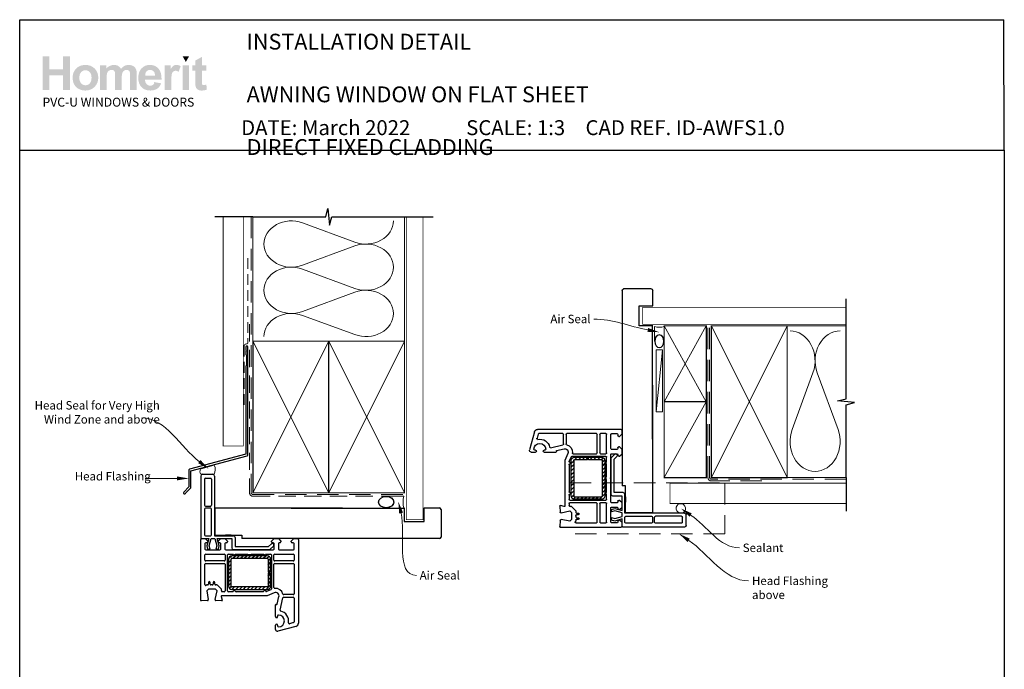
# Model space of a CAD drawing. Units: millimetres. Extents: x 27 to 1244, y 27 to 802.
# Drawn here: x 660 to 1244, y 412 to 798 of the extents above; entities that cross this region are included whole.
import ezdxf
from ezdxf import colors
from ezdxf.entities.mleader import LeaderData, LeaderLine
from ezdxf.math import Vec2, Vec3

# ---------------------------------------------------------------- set-up
doc = ezdxf.new("R2010")
doc.units = ezdxf.units.MM
doc.linetypes.add('DASHED', pattern=[19.05, 12.7, -6.35])
doc.layers.add('Homerit', color=2, linetype='Continuous')
doc.layers.add('INK_EXT_XXXXXX', color=7, linetype='Continuous')
doc.styles.add('General notes', font='arial.ttf', dxfattribs={"height": 3.5})
doc.styles.get("Standard").update_dxf_attribs({"font": 'arial.ttf'})

# ---------------------------------------------------------------- blocks, each defined once
blk = doc.blocks.new('sealant')
at = {"layer": 'Homerit', "color": 9, "lineweight": 20}
blk.add_lwpolyline([(-10.46, -7), (0, -7, -0.106806), (0, 0), (-10.46, 0)], format="xyb", dxfattribs=at)
at = {"layer": 'Homerit', "color": 9, "lineweight": 20, "extrusion": (0, 0, -1)}
blk.add_ellipse((-10.46, -3.5), major_axis=(4.77, 0), ratio=0.733157, start_param=-1.570796, end_param=1.570796, dxfattribs=at)
at = {"layer": 'Homerit', "color": 7, "lineweight": 25}
blk.add_ellipse((-10.46, -3.5), major_axis=(-4.56, 0), ratio=0.728665, dxfattribs=at)
blk = doc.blocks.new('PVC Profile')
at = {"lineweight": 25}
h = blk.add_hatch(dxfattribs=at)
h.set_pattern_fill('ANSI31', color=256, scale=0.5)
h.set_pattern_definition([(45, (113.603, 29.7745), (-1.122532, 1.122532), [])])
h.paths.add_polyline_path([(204.01, -14.95, 0.414214), (206.01, -12.95), (206.01, -5.2), (204.51, -5.2), (204.51, -12.95, -0.414214), (204.01, -13.45), (183.01, -13.45, -0.414214), (182.51, -12.95), (182.51, 3.05, -0.414214), (183.01, 3.55), (204.01, 3.55, -0.414214), (204.51, 3.05), (204.51, -4.7), (206.01, -4.7), (206.01, 3.05, 0.414214), (204.01, 5.05), (183.01, 5.05, 0.414196), (181.01, 3.05), (181.01, -12.95, 0.414214), (183.01, -14.95)])
for p, q in [((165.53, 53.37), (171.73, 53.37)), ((164.53, 52.37), (164.53, 16.37)), ((166.83, 50.57), (166.83, 35.07)), ((167.33, 51.07), (170.43, 51.07)), ((170.93, 50.57), (170.93, 35.07)), ((172.73, 52.37), (172.73, 16.97)), ((166.83, 32.77), (166.83, 17.47)), ((167.33, 34.57), (170.43, 34.57)), ((170.43, 33.27), (167.33, 33.27)), ((170.93, 17.47), (170.93, 32.77)), ((248.63, 33.36), (172.98, 33.36)), ((172.98, 33.36), (172.98, 17.36)), ((164.49, -21.45), (164.49, 14.75)), ((164.53, 16.37), (164.53, 15.86)), ((164.99, 15.25), (167.19, 15.25)), ((165.03, 15.36), (165.53, 15.37)), ((165.53, 15.37), (169.34, 15.37)), ((166.99, 12.25), (166.99, 9.05)), ((167.19, 15.25), (168.69, 13.75)), ((167.33, 16.97), (170.43, 16.97)), ((168.19, 12.75), (167.49, 12.75)), ((169.34, 15.37), (168.07, 11)), ((168.69, 13.75), (168.69, 13.25)), ((169.56, 11.02), (170.73, 15.37)), ((170.73, 15.37), (172.98, 15.37)), ((172.73, 16.97), (184.03, 16.97)), ((172.98, 17.36), (188.98, 17.36)), ((172.98, 15.37), (174.14, 11.02)), ((174.3, 15.37), (182.89, 15.37)), ((175.5, 10.87), (174.3, 15.37)), ((174.89, 13.75), (176.39, 15.25)), ((174.89, 13.25), (174.89, 13.75)), ((175.89, 12.75), (175.39, 12.75)), ((176.39, 15.25), (178.89, 15.25)), ((176.39, 9.05), (176.39, 12.25)), ((178.89, 15.25), (180.39, 13.75)), ((178.89, 12.25), (178.89, 9.05)), ((182.55, 17.36), (179.25, 17.36)), ((179.89, 12.75), (179.39, 12.75)), ((180.39, 13.75), (180.39, 13.25)), ((182.89, 15.37), (182.89, 9.75)), ((185.03, 15.97), (185.03, 10.57)), ((188.98, 17.36), (188.98, 15.36)), ((204.83, 10.57), (206.47, 12.21)), ((206.59, 13.75), (208.09, 15.25)), ((206.59, 13.25), (206.59, 13.75)), ((207.59, 12.75), (207.09, 12.75)), ((207.79, 11.9), (207.94, 11.47)), ((208.09, 15.25), (210.59, 15.25)), ((208.09, 9.05), (208.09, 12.25)), ((210.59, 15.25), (212.09, 13.75)), ((210.59, 12.25), (210.59, 9.05)), ((211.59, 12.75), (211.09, 12.75)), ((212.09, 13.75), (212.09, 13.25)), ((218.29, 13.75), (219.79, 15.25)), ((218.29, 13.25), (218.29, 13.75)), ((219.49, 12.75), (218.79, 12.75)), ((219.49, 12.75), (219.49, 12.75)), ((219.79, 15.25), (221.99, 15.25)), ((219.99, 9.06), (219.99, 12.25)), ((222.49, 14.75), (222.49, -34.9)), ((167.49, 8.55), (175.89, 8.55)), ((167.49, 6.05), (178.49, 6.05)), ((168.07, 11), (168.63, 8.89)), ((168.63, 8.89), (170.13, 8.89)), ((170.13, 8.89), (169.56, 11.02)), ((174.14, 11.02), (173.57, 8.89)), ((173.57, 8.89), (174.97, 8.89)), ((174.97, 8.89), (175.5, 10.87)), ((179.39, 8.55), (193.19, 8.55)), ((180.99, 6.05), (183.99, 6.05)), ((183.89, 8.75), (205.61, 8.75)), ((184.99, 6.05), (192.31, 6.05)), ((185.03, 10.57), (204.83, 10.57)), ((193.19, 8.55), (193.49, 8.25)), ((193.49, 8.25), (193.79, 8.55)), ((193.79, 8.55), (207.59, 8.55)), ((194.68, 6.05), (201.99, 6.05)), ((202.99, 6.05), (205.99, 6.05)), ((205.61, 8.75), (207.82, 10.95)), ((208.49, 6.05), (219.49, 6.05)), ((211.09, 8.55), (219.49, 8.55)), ((166.99, 2.5), (166.99, 5.55)), ((178.49, 2), (167.49, 2)), ((167.49, 0.5), (178.49, 0.5)), ((178.99, 5.55), (178.99, 2.5)), ((180.49, -15.75), (180.49, 5.55)), ((181.01, 3.05), (181.01, -12.95)), ((182.51, -12.95), (182.51, 3.05)), ((204.01, 5.05), (183.01, 5.05)), ((183.01, 3.55), (204.01, 3.55)), ((204.51, 3.05), (204.51, -4.7)), ((206.01, -4.7), (206.01, 3.05)), ((206.49, 5.55), (206.49, -14.61)), ((207.99, 2.5), (207.99, 5.55)), ((219.49, 2), (208.49, 2)), ((208.49, 0.5), (219.49, 0.5)), ((219.99, 5.55), (219.99, 2.5)), ((166.99, -12.08), (166.99, 0)), ((178.99, 0), (178.99, -15.75)), ((204.51, -4.7), (206.01, -4.7)), ((204.51, -5.2), (204.51, -12.95)), ((206.01, -5.2), (204.51, -5.2)), ((206.01, -12.95), (206.01, -5.2)), ((207.99, -13.78), (207.99, 0)), ((219.99, 0), (219.99, -17.5)), ((169.09, -10.75), (169.09, -11.75)), ((170.09, -11.75), (170.09, -10.75)), ((171.89, -10.75), (171.89, -11.75)), ((172.89, -11.75), (172.89, -10.75)), ((167.89, -12.39), (167.84, -12.44)), ((169.07, -14.75), (168.07, -15.75)), ((168.07, -15.75), (168.99, -20.98)), ((168.59, -12.25), (168.24, -12.25)), ((173.21, -14.75), (169.07, -14.75)), ((171.39, -12.25), (170.59, -12.25)), ((173.01, -20.94), (174.21, -15.75)), ((174.21, -15.75), (173.21, -14.75)), ((174.03, -12.25), (173.39, -12.25)), ((174.03, -12.25), (174.03, -12.25)), ((176.76, -14.77), (174.39, -12.4)), ((176.76, -14.77), (176.76, -14.77)), ((176.8, -15.64), (176.89, -15.23)), ((178.49, -16.25), (177.28, -16.25)), ((183.51, -16.25), (180.99, -16.25)), ((204.01, -13.45), (183.01, -13.45)), ((183.01, -14.95), (204.01, -14.95)), ((201.51, -16.25), (185.48, -16.25)), ((206.19, -15.06), (203.66, -16.17)), ((203.66, -16.17), (203.66, -16.17)), ((208.19, -16.92), (203.99, -18.75)), ((208.19, -16.92), (208.19, -16.92)), ((168.52, -21.56), (164.81, -21.75)), ((164.81, -21.75), (164.81, -21.75)), ((165.24, -21.77), (165.24, -21.77)), ((168.99, -21.06), (168.99, -21.06)), ((176.98, -21.74), (173.46, -21.55)), ((176.69, -19.13), (176.69, -19.13)), ((176.69, -19.13), (177.28, -21.36)), ((203.99, -18.75), (176.98, -18.75)), ((177.28, -21.36), (177.28, -21.36)), ((209.92, -23.59), (210.94, -19.2)), ((211.65, -27.15), (213.35, -19.89)), ((213.35, -19.89), (213.35, -19.89)), ((219.49, -18), (213.83, -18)), ((213.84, -19.5), (219.49, -19.5)), ((219.99, -20), (219.99, -34.13)), ((208.99, -31.05), (208.99, -24.06)), ((209.37, -23.76), (209.55, -23.81)), ((209.92, -23.59), (209.92, -23.59)), ((210.19, -30.6), (210.19, -31.05)), ((219.62, -34.62), (217.22, -35.26)), ((222.49, -34.9), (222.49, -34.9)), ((208.99, -38.75), (208.99, -36.15)), ((210.19, -36.15), (210.19, -36.6)), ((221.01, -36.84), (210.27, -39.71)), ((217.22, -35.26), (217.22, -35.26))]:
    blk.add_line(p, q, dxfattribs=at)
blk.add_line((248.63, 15.36), (188.98, 15.32))
for centre, radius, start, end in [((165.53, 52.37), 1, 90, 180), ((167.33, 50.57), 0.5, 90, 180), ((170.43, 50.57), 0.5, 0, 90), ((167.33, 35.07), 0.5, 180, 270), ((167.33, 32.77), 0.5, 90, 180), ((170.43, 35.07), 0.5, 270, 0), ((170.43, 32.77), 0.5, 0, 90), ((164.99, 14.75), 0.5, 90, 180), ((165.03, 15.86), 0.5, 180, 270.12471), ((167.33, 17.47), 0.5, 180, 270), ((167.49, 12.25), 0.5, 90, 180), ((168.19, 13.25), 0.5, 270, 0), ((170.43, 17.47), 0.5, 270, 0), ((175.39, 13.25), 0.5, 180, 270), ((175.89, 12.25), 0.5, 360, 90), ((179.39, 12.25), 0.5, 90, 180), ((179.89, 13.25), 0.5, 270, 0), ((184.03, 15.97), 1, 0, 90), ((207.03, 11.64), 0.8, 18.93829, 135), ((207.09, 13.25), 0.5, 180, 270), ((207.59, 12.25), 0.5, 360, 90), ((211.09, 12.25), 0.5, 90, 180), ((211.59, 13.25), 0.5, 270, 0), ((218.79, 13.25), 0.5, 180, 270), ((219.49, 12.25), 0.5, 360, 90), ((221.99, 14.75), 0.5, 0, 90), ((167.49, 9.05), 0.5, 180, 270), ((167.49, 5.55), 0.5, 90, 180), ((175.89, 9.05), 0.5, 270, 0), ((178.49, 5.55), 0.5, 0, 90), ((179.39, 9.05), 0.5, 180, 270), ((180.99, 5.55), 0.5, 90, 180), ((183.89, 9.75), 1, 180, 270), ((184.49, 6.05), 0.5, 180, 0), ((193.49, 8.25), 2.5, 241.64363, 298.35637), ((202.49, 6.05), 0.5, 180, 0), ((205.99, 5.55), 0.5, 0, 90), ((207.59, 9.05), 0.5, 270, 0), ((207.46, 11.31), 0.5, 315, 18.93829), ((208.49, 5.55), 0.5, 90, 180), ((211.09, 9.05), 0.5, 180, 270), ((219.49, 9.05), 0.5, 270, 1.26609), ((219.49, 5.55), 0.5, 0, 90), ((167.49, 2.5), 0.5, 180, 270), ((167.49, 0), 0.5, 90, 180), ((178.49, 2.5), 0.5, 270, 0), ((178.49, 0), 0.5, 360, 90), ((183.01, 3.05), 2, 90.0035, 180), ((183.01, 3.05), 0.5, 90, 180), ((204.01, 3.05), 2, 0, 90), ((204.01, 3.05), 0.5, 360, 90), ((208.49, 2.5), 0.5, 180, 270), ((208.49, 0), 0.5, 90, 180), ((219.49, 2.5), 0.5, 270, 0), ((219.49, 0), 0.5, 360, 90), ((169.59, -10.75), 0.5, 0, 180), ((172.39, -10.75), 0.5, 0, 180), ((167.49, -12.08), 0.5, 180, 313.68195), ((168.24, -12.75), 0.5, 90, 134.63305), ((168.59, -11.75), 0.5, 270, 0), ((170.59, -11.75), 0.5, 180, 270), ((171.39, -11.75), 0.5, 270, 0), ((173.39, -11.75), 0.5, 180, 270), ((174.03, -12.75), 0.5, 45, 90), ((176.4, -15.12), 0.5, 346.99542, 45), ((177.28, -15.75), 0.5, 166.99857, 269.92663), ((178.49, -15.75), 0.5, 270, 0), ((180.99, -15.75), 0.5, 180, 270), ((183.01, -12.95), 2, 180, 270), ((183.01, -12.95), 0.5, 180, 270), ((183.51, -15.75), 0.5, 270, 348.93457), ((184.49, -15.95), 0.5, 11.54175, 167.98876), ((185.47, -15.75), 0.5, 191.5321, 271.05976), ((201.51, -15.75), 0.5, 270, 348.9345), ((202.49, -15.95), 0.5, 14.0091, 167.98883), ((203.46, -15.71), 0.5, 194.01589, 293.58333), ((204.01, -12.95), 2, 270, 0), ((204.01, -12.95), 0.5, 270, 0), ((205.99, -14.6), 0.5, 293.58613, 359.43688), ((208.49, -13.78), 0.5, 180, 276.70998), ((208.99, -18.75), 2, 346.85519, 113.57902), ((208.99, -18.75), 4.5, 14.47728, 95.63288), ((219.49, -17.5), 0.5, 270, 0), ((164.79, -21.45), 0.3, 180, 273.0085), ((168.49, -21.06), 0.5, 273.00911, 0), ((168.49, -21.06), 0.5, 0, 8.86199), ((173.49, -21.06), 0.5, 166.99857, 266.2504), ((176.98, -19.05), 0.3, 90, 194.99749), ((176.99, -21.44), 0.3, 266.98844, 15.00353), ((213.84, -17.5), 0.5, 194.47728, 269.68223), ((213.84, -20), 0.5, 90, 166.8628), ((219.49, -20), 0.5, 360, 90), ((209.29, -24.05), 0.3, 74.97697, 181.14749), ((209.63, -23.52), 0.3, 255.00854, 346.84957), ((212.14, -27.27), 0.5, 166.85599, 257.14799), ((210.69, -33.6), 6, 349.54705, 77.14221), ((209.59, -31.05), 0.6, 180, 360), ((210.69, -30.6), 0.5, 90, 180), ((210.69, -33.6), 3.5, 270, 90), ((217.09, -34.78), 0.5, 169.54877, 285.01125), ((219.49, -34.14), 0.5, 284.9981, 0.23259), ((220.49, -34.9), 2, 284.99855, 0.00175), ((209.59, -36.15), 0.6, 360, 180), ((209.99, -38.75), 1, 180, 286.0506), ((210.69, -36.6), 0.5, 180, 270)]:
    blk.add_arc(centre, radius, start, end, dxfattribs=at)
blk.add_arc((171.72, 52.36), 1.01, 0.48723, 89.51277)
blk = doc.blocks.new('Jamb')
at = {"lineweight": 25}
for p, q in [((4.9, 19.21), (72.04, 19.21)), ((72.04, 19.28), (72.04, 11.28)), ((84.04, 11.28), (84.04, 19.28)), ((84.04, 19.28), (93.04, 19.28)), ((94.04, 18.28), (94.04, 1.92)), ((72.04, 11.28), (84.04, 11.28)), ((93.04, 1.21), (5.6, 1.21))]:
    blk.add_line(p, q, dxfattribs=at)
for centre, radius, start, end in [((93.04, 18.28), 1, 360, 90), ((93.15, 2.11), 0.907, 262.81768, 347.77262)]:
    blk.add_arc(centre, radius, start, end, dxfattribs=at)

msp = doc.modelspace()

# ---------------------------------------------------------------- hatches: boundary and pattern name
at = {"linetype": 'Continuous', "true_color": 0x2776bb}
h = msp.add_hatch(color=152, dxfattribs=at)
h.dxf.hatch_style = 1
edge = h.paths.add_edge_path()
edge.add_spline(control_points=[(706.6, 763.31), (706.6, 765.49), (705.88, 767.3), (704.46, 768.72)], knot_values=[0, 0, 0, 0, 1, 1, 1, 1], degree=3, periodic=0)
edge.add_spline(control_points=[(704.46, 768.72), (703.03, 770.15), (701.2, 770.87), (698.97, 770.87)], knot_values=[0, 0, 0, 0, 1, 1, 1, 1], degree=3, periodic=0)
edge.add_spline(control_points=[(698.97, 770.87), (697.52, 770.87), (696.22, 770.55), (695.04, 769.92)], knot_values=[0, 0, 0, 0, 1, 1, 1, 1], degree=3, periodic=0)
edge.add_spline(control_points=[(695.04, 769.92), (693.87, 769.29), (692.97, 768.38), (692.33, 767.19)], knot_values=[0, 0, 0, 0, 1, 1, 1, 1], degree=3, periodic=0)
edge.add_spline(control_points=[(692.33, 767.19), (691.69, 765.99), (691.37, 764.76), (691.37, 763.48)], knot_values=[0, 0, 0, 0, 1, 1, 1, 1], degree=3, periodic=0)
edge.add_spline(control_points=[(691.37, 763.48), (691.37, 761.81), (691.69, 760.39), (692.33, 759.23)], knot_values=[0, 0, 0, 0, 1, 1, 1, 1], degree=3, periodic=0)
edge.add_spline(control_points=[(692.33, 759.23), (692.97, 758.07), (693.9, 757.19), (695.13, 756.58)], knot_values=[0, 0, 0, 0, 1, 1, 1, 1], degree=3, periodic=0)
edge.add_spline(control_points=[(695.13, 756.58), (696.35, 755.98), (697.64, 755.68), (699, 755.68)], knot_values=[0, 0, 0, 0, 1, 1, 1, 1], degree=3, periodic=0)
edge.add_spline(control_points=[(699, 755.68), (701.18, 755.68), (702.99, 756.41), (704.43, 757.85)], knot_values=[0, 0, 0, 0, 1, 1, 1, 1], degree=3, periodic=0)
edge.add_spline(control_points=[(704.43, 757.85), (705.87, 759.3), (706.6, 761.12), (706.6, 763.31)], knot_values=[0, 0, 0, 0, 1, 1, 1, 1], degree=3, periodic=0)
edge = h.paths.add_edge_path(flags=16)
edge.add_spline(control_points=[(695.37, 763.27), (695.37, 764.71), (695.72, 765.81), (696.41, 766.58)], knot_values=[0, 0, 0, 0, 1, 1, 1, 1], degree=3, periodic=0)
edge.add_spline(control_points=[(696.41, 766.58), (697.11, 767.34), (697.97, 767.73), (698.99, 767.73)], knot_values=[0, 0, 0, 0, 1, 1, 1, 1], degree=3, periodic=0)
edge.add_spline(control_points=[(698.99, 767.73), (700.01, 767.73), (700.87, 767.34), (701.56, 766.58)], knot_values=[0, 0, 0, 0, 1, 1, 1, 1], degree=3, periodic=0)
edge.add_spline(control_points=[(701.56, 766.58), (702.25, 765.81), (702.6, 764.72), (702.6, 763.3)], knot_values=[0, 0, 0, 0, 1, 1, 1, 1], degree=3, periodic=0)
edge.add_spline(control_points=[(702.6, 763.3), (702.6, 761.84), (702.25, 760.73), (701.56, 759.97)], knot_values=[0, 0, 0, 0, 1, 1, 1, 1], degree=3, periodic=0)
edge.add_spline(control_points=[(701.56, 759.97), (700.87, 759.2), (700.01, 758.82), (698.99, 758.82)], knot_values=[0, 0, 0, 0, 1, 1, 1, 1], degree=3, periodic=0)
edge.add_spline(control_points=[(698.99, 758.82), (697.97, 758.82), (697.11, 759.2), (696.41, 759.97)], knot_values=[0, 0, 0, 0, 1, 1, 1, 1], degree=3, periodic=0)
edge.add_spline(control_points=[(696.41, 759.97), (695.72, 760.73), (695.37, 761.84), (695.37, 763.27)], knot_values=[0, 0, 0, 0, 1, 1, 1, 1], degree=3, periodic=0)
edge = h.paths.add_edge_path()
edge.add_spline(control_points=[(711.58, 763.08), (711.58, 764.48), (711.68, 765.48), (711.89, 766.08)], knot_values=[0, 0, 0, 0, 1, 1, 1, 1], degree=3, periodic=0)
edge.add_spline(control_points=[(711.89, 766.08), (712.1, 766.68), (712.45, 767.14), (712.93, 767.46)], knot_values=[0, 0, 0, 0, 1, 1, 1, 1], degree=3, periodic=0)
edge.add_spline(control_points=[(712.93, 767.46), (713.41, 767.78), (713.96, 767.94), (714.56, 767.94)], knot_values=[0, 0, 0, 0, 1, 1, 1, 1], degree=3, periodic=0)
edge.add_spline(control_points=[(714.56, 767.94), (715.06, 767.94), (715.46, 767.84), (715.75, 767.64)], knot_values=[0, 0, 0, 0, 1, 1, 1, 1], degree=3, periodic=0)
edge.add_spline(control_points=[(715.75, 767.64), (716.05, 767.44), (716.26, 767.13), (716.4, 766.72)], knot_values=[0, 0, 0, 0, 1, 1, 1, 1], degree=3, periodic=0)
edge.add_spline(control_points=[(716.4, 766.72), (716.54, 766.31), (716.61, 765.4), (716.61, 763.99)], knot_values=[0, 0, 0, 0, 1, 1, 1, 1], degree=3, periodic=0)
edge.add_line((716.61, 763.99), (716.61, 756.03))
edge.add_line((716.61, 756.03), (720.52, 756.03))
edge.add_line((720.52, 756.03), (720.52, 763))
edge.add_spline(control_points=[(720.52, 763), (720.52, 764.37), (720.63, 765.37), (720.84, 766)], knot_values=[0, 0, 0, 0, 1, 1, 1, 1], degree=3, periodic=0)
edge.add_spline(control_points=[(720.84, 766), (721.06, 766.64), (721.41, 767.12), (721.89, 767.45)], knot_values=[0, 0, 0, 0, 1, 1, 1, 1], degree=3, periodic=0)
edge.add_spline(control_points=[(721.89, 767.45), (722.37, 767.78), (722.89, 767.94), (723.44, 767.94)], knot_values=[0, 0, 0, 0, 1, 1, 1, 1], degree=3, periodic=0)
edge.add_spline(control_points=[(723.44, 767.94), (724.19, 767.94), (724.75, 767.67), (725.11, 767.12)], knot_values=[0, 0, 0, 0, 1, 1, 1, 1], degree=3, periodic=0)
edge.add_spline(control_points=[(725.11, 767.12), (725.38, 766.7), (725.51, 765.77), (725.51, 764.33)], knot_values=[0, 0, 0, 0, 1, 1, 1, 1], degree=3, periodic=0)
edge.add_line((725.51, 764.33), (725.51, 756.03))
edge.add_line((725.51, 756.03), (729.43, 756.03))
edge.add_line((729.43, 756.03), (729.43, 765.3))
edge.add_spline(control_points=[(729.43, 765.3), (729.43, 766.69), (729.29, 767.69), (729.02, 768.31)], knot_values=[0, 0, 0, 0, 1, 1, 1, 1], degree=3, periodic=0)
edge.add_spline(control_points=[(729.02, 768.31), (728.65, 769.15), (728.09, 769.78), (727.34, 770.22)], knot_values=[0, 0, 0, 0, 1, 1, 1, 1], degree=3, periodic=0)
edge.add_spline(control_points=[(727.34, 770.22), (726.58, 770.65), (725.67, 770.87), (724.58, 770.87)], knot_values=[0, 0, 0, 0, 1, 1, 1, 1], degree=3, periodic=0)
edge.add_spline(control_points=[(724.58, 770.87), (723.72, 770.87), (722.92, 770.67), (722.17, 770.29)], knot_values=[0, 0, 0, 0, 1, 1, 1, 1], degree=3, periodic=0)
edge.add_spline(control_points=[(722.17, 770.29), (721.42, 769.91), (720.71, 769.34), (720.06, 768.57)], knot_values=[0, 0, 0, 0, 1, 1, 1, 1], degree=3, periodic=0)
edge.add_spline(control_points=[(720.06, 768.57), (719.62, 769.34), (719.05, 769.91), (718.35, 770.29)], knot_values=[0, 0, 0, 0, 1, 1, 1, 1], degree=3, periodic=0)
edge.add_spline(control_points=[(718.35, 770.29), (717.66, 770.67), (716.83, 770.87), (715.89, 770.87)], knot_values=[0, 0, 0, 0, 1, 1, 1, 1], degree=3, periodic=0)
edge.add_spline(control_points=[(715.89, 770.87), (714.1, 770.87), (712.57, 770.1), (711.28, 768.58)], knot_values=[0, 0, 0, 0, 1, 1, 1, 1], degree=3, periodic=0)
edge.add_line((711.28, 768.58), (711.28, 770.56))
edge.add_line((711.28, 770.56), (707.66, 770.56))
edge.add_line((707.66, 770.56), (707.66, 756.03))
edge.add_line((707.66, 756.03), (711.58, 756.03))
edge.add_line((711.58, 756.03), (711.58, 763.08))
edge = h.paths.add_edge_path()
edge.add_spline(control_points=[(744.17, 762.18), (744.22, 765.12), (743.61, 767.3), (742.34, 768.73)], knot_values=[0, 0, 0, 0, 1, 1, 1, 1], degree=3, periodic=0)
edge.add_spline(control_points=[(742.34, 768.73), (741.07, 770.15), (739.34, 770.87), (737.14, 770.87)], knot_values=[0, 0, 0, 0, 1, 1, 1, 1], degree=3, periodic=0)
edge.add_spline(control_points=[(737.14, 770.87), (735.18, 770.87), (733.56, 770.18), (732.28, 768.82)], knot_values=[0, 0, 0, 0, 1, 1, 1, 1], degree=3, periodic=0)
edge.add_spline(control_points=[(732.28, 768.82), (731, 767.46), (730.36, 765.57), (730.36, 763.16)], knot_values=[0, 0, 0, 0, 1, 1, 1, 1], degree=3, periodic=0)
edge.add_spline(control_points=[(730.36, 763.16), (730.36, 761.15), (730.85, 759.48), (731.82, 758.16)], knot_values=[0, 0, 0, 0, 1, 1, 1, 1], degree=3, periodic=0)
edge.add_spline(control_points=[(731.82, 758.16), (733.06, 756.51), (734.96, 755.68), (737.53, 755.68)], knot_values=[0, 0, 0, 0, 1, 1, 1, 1], degree=3, periodic=0)
edge.add_spline(control_points=[(737.53, 755.68), (739.15, 755.68), (740.5, 756.05), (741.58, 756.78)], knot_values=[0, 0, 0, 0, 1, 1, 1, 1], degree=3, periodic=0)
edge.add_spline(control_points=[(741.58, 756.78), (742.66, 757.51), (743.45, 758.58), (743.95, 759.98)], knot_values=[0, 0, 0, 0, 1, 1, 1, 1], degree=3, periodic=0)
edge.add_line((743.95, 759.98), (740.08, 760.63))
edge.add_spline(control_points=[(740.08, 760.63), (739.87, 759.9), (739.55, 759.38), (739.13, 759.05)], knot_values=[0, 0, 0, 0, 1, 1, 1, 1], degree=3, periodic=0)
edge.add_spline(control_points=[(739.13, 759.05), (738.71, 758.73), (738.19, 758.56), (737.58, 758.56)], knot_values=[0, 0, 0, 0, 1, 1, 1, 1], degree=3, periodic=0)
edge.add_spline(control_points=[(737.58, 758.56), (736.67, 758.56), (735.92, 758.88), (735.31, 759.51)], knot_values=[0, 0, 0, 0, 1, 1, 1, 1], degree=3, periodic=0)
edge.add_spline(control_points=[(735.31, 759.51), (734.71, 760.15), (734.39, 761.04), (734.36, 762.18)], knot_values=[0, 0, 0, 0, 1, 1, 1, 1], degree=3, periodic=0)
edge.add_line((734.36, 762.18), (744.17, 762.18))
edge = h.paths.add_edge_path(flags=16)
edge.add_spline(control_points=[(734.43, 764.54), (734.42, 765.59), (734.69, 766.42), (735.25, 767.03)], knot_values=[0, 0, 0, 0, 1, 1, 1, 1], degree=3, periodic=0)
edge.add_spline(control_points=[(735.25, 767.03), (735.81, 767.64), (736.52, 767.94), (737.38, 767.94)], knot_values=[0, 0, 0, 0, 1, 1, 1, 1], degree=3, periodic=0)
edge.add_spline(control_points=[(737.38, 767.94), (738.18, 767.94), (738.86, 767.65), (739.42, 767.07)], knot_values=[0, 0, 0, 0, 1, 1, 1, 1], degree=3, periodic=0)
edge.add_spline(control_points=[(739.42, 767.07), (739.98, 766.5), (740.27, 765.65), (740.3, 764.54)], knot_values=[0, 0, 0, 0, 1, 1, 1, 1], degree=3, periodic=0)
edge.add_line((740.3, 764.54), (734.43, 764.54))
edge = h.paths.add_edge_path()
edge.add_spline(control_points=[(749.93, 760.51), (749.93, 762.98), (750.04, 764.6), (750.25, 765.37)], knot_values=[0, 0, 0, 0, 1, 1, 1, 1], degree=3, periodic=0)
edge.add_spline(control_points=[(750.25, 765.37), (750.46, 766.15), (750.76, 766.68), (751.13, 766.98)], knot_values=[0, 0, 0, 0, 1, 1, 1, 1], degree=3, periodic=0)
edge.add_spline(control_points=[(751.13, 766.98), (751.5, 767.28), (751.96, 767.42), (752.49, 767.42)], knot_values=[0, 0, 0, 0, 1, 1, 1, 1], degree=3, periodic=0)
edge.add_spline(control_points=[(752.49, 767.42), (753.05, 767.42), (753.65, 767.21), (754.29, 766.8)], knot_values=[0, 0, 0, 0, 1, 1, 1, 1], degree=3, periodic=0)
edge.add_line((754.29, 766.8), (755.52, 770.14))
edge.add_spline(control_points=[(755.52, 770.14), (754.7, 770.62), (753.85, 770.87), (752.97, 770.87)], knot_values=[0, 0, 0, 0, 1, 1, 1, 1], degree=3, periodic=0)
edge.add_spline(control_points=[(752.97, 770.87), (752.34, 770.87), (751.78, 770.71), (751.29, 770.41)], knot_values=[0, 0, 0, 0, 1, 1, 1, 1], degree=3, periodic=0)
edge.add_spline(control_points=[(751.29, 770.41), (750.8, 770.11), (750.24, 769.47), (749.63, 768.5)], knot_values=[0, 0, 0, 0, 1, 1, 1, 1], degree=3, periodic=0)
edge.add_line((749.63, 768.5), (749.63, 770.56))
edge.add_line((749.63, 770.56), (746.02, 770.56))
edge.add_line((746.02, 770.56), (746.02, 756.03))
edge.add_line((746.02, 756.03), (749.93, 756.03))
edge.add_line((749.93, 756.03), (749.93, 760.51))
h.paths.add_polyline_path([(760.55, 770.56), (756.63, 770.56), (756.63, 756.03), (760.55, 756.03)])
edge = h.paths.add_edge_path()
edge.add_line((768.13, 767.51), (770.8, 767.51))
edge.add_line((770.8, 767.51), (770.8, 770.56))
edge.add_line((770.8, 770.56), (768.13, 770.56))
edge.add_line((768.13, 770.56), (768.13, 775.68))
edge.add_line((768.13, 775.68), (764.22, 773.45))
edge.add_line((764.22, 773.45), (764.22, 770.56))
edge.add_line((764.22, 770.56), (762.41, 770.56))
edge.add_line((762.41, 770.56), (762.41, 767.51))
edge.add_line((762.41, 767.51), (764.22, 767.51))
edge.add_line((764.22, 767.51), (764.22, 761.16))
edge.add_spline(control_points=[(764.22, 761.16), (764.22, 759.79), (764.26, 758.89), (764.34, 758.44)], knot_values=[0, 0, 0, 0, 1, 1, 1, 1], degree=3, periodic=0)
edge.add_spline(control_points=[(764.34, 758.44), (764.44, 757.81), (764.62, 757.31), (764.88, 756.94)], knot_values=[0, 0, 0, 0, 1, 1, 1, 1], degree=3, periodic=0)
edge.add_spline(control_points=[(764.88, 756.94), (765.14, 756.57), (765.55, 756.27), (766.11, 756.03)], knot_values=[0, 0, 0, 0, 1, 1, 1, 1], degree=3, periodic=0)
edge.add_spline(control_points=[(766.11, 756.03), (766.67, 755.8), (767.3, 755.68), (768, 755.68)], knot_values=[0, 0, 0, 0, 1, 1, 1, 1], degree=3, periodic=0)
edge.add_spline(control_points=[(768, 755.68), (769.14, 755.68), (770.15, 755.87), (771.05, 756.26)], knot_values=[0, 0, 0, 0, 1, 1, 1, 1], degree=3, periodic=0)
edge.add_line((771.05, 756.26), (770.77, 759.23))
edge.add_spline(control_points=[(770.77, 759.23), (770.09, 758.99), (769.57, 758.87), (769.21, 758.87)], knot_values=[0, 0, 0, 0, 1, 1, 1, 1], degree=3, periodic=0)
edge.add_spline(control_points=[(769.21, 758.87), (768.95, 758.87), (768.73, 758.93), (768.55, 759.06)], knot_values=[0, 0, 0, 0, 1, 1, 1, 1], degree=3, periodic=0)
edge.add_spline(control_points=[(768.55, 759.06), (768.37, 759.19), (768.26, 759.35), (768.21, 759.55)], knot_values=[0, 0, 0, 0, 1, 1, 1, 1], degree=3, periodic=0)
edge.add_spline(control_points=[(768.21, 759.55), (768.15, 759.74), (768.13, 760.44), (768.13, 761.63)], knot_values=[0, 0, 0, 0, 1, 1, 1, 1], degree=3, periodic=0)
edge.add_line((768.13, 761.63), (768.13, 767.51))
h.paths.add_polyline_path([(689.76, 776.07), (685.63, 776.07), (685.63, 768.2), (677.63, 768.2), (677.63, 776.07), (673.5, 776.07), (673.5, 756.03), (677.63, 756.03), (677.63, 764.8), (685.63, 764.8), (685.63, 756.03), (689.76, 756.03)])
at = {"linetype": 'Continuous', "lineweight": 0, "true_color": 0xed1f24}
h = msp.add_hatch(color=240, dxfattribs=at)
h.dxf.hatch_style = 1
h.paths.add_polyline_path([(760.54, 776.06), (756.65, 776.06), (758.59, 772.68)])

# ---------------------------------------------------------------- linework, layer by layer
at = {"color": 7}
msp.add_line((659.94, 682.07), (659.95, 797.7), dxfattribs=at)
for p in [(659.95, 797.7), (1244.47, 720.38)]:
    msp.add_line(p, (1244.09, 797.7))
msp.add_lwpolyline([(659.95, 720.38), (1244.47, 720.38), (1244.47, 27.05), (659.95, 27.05)], close=True, dxfattribs=at)
at = {"layer": 'Homerit', "color": 7, "lineweight": 5}
for p, q in [((827.88, 677.21), (858.93, 665.79)), ((858.93, 663.48), (827.88, 652.06)), ((827.88, 649.76), (858.93, 638.34)), ((858.93, 636.03), (827.88, 624.61)), ((827.88, 622.31), (858.93, 610.89)), ((1041.55, 601.79), (1037.76, 565.09)), ((1130.88, 588.28), (1118.5, 554.61)), ((1145.76, 554.61), (1133.38, 588.28))]:
    msp.add_line(p, q, dxfattribs=at)
at = {"layer": 'Homerit', "color": 7, "ltscale": 0.7}
for points in [[(798.41, 680.75), (841.66, 680.75), (842.91, 685.75), (843.91, 675.75), (845.16, 680.75), (888.41, 680.75)], [(888.41, 680.75), (905.41, 680.75)], [(1150.53, 615.09), (1150.53, 632.09)], [(1150.53, 526.09), (1150.53, 569.34), (1155.53, 570.59), (1145.53, 571.59), (1150.53, 572.84), (1150.53, 615.09)]]:
    msp.add_lwpolyline(points, dxfattribs=at)
at = {"layer": 'Homerit', "color": 7}
for points in [[(798.41, 680.75), (775.71, 680.75)], [(843.41, 517.04), (843.41, 607.04)], [(843.41, 517.04), (843.41, 607.04)], [(1150.53, 526.09), (1150.53, 506.09)]]:
    msp.add_lwpolyline(points, dxfattribs=at)
at = {"layer": 'Homerit', "color": 7, "const_width": 0.5}
for points in [[(780.71, 680.75), (780.71, 544.83), (792.71, 544.83), (792.71, 680.75)], [(1150.41, 522.76), (1045.98, 522.76), (1045.98, 510.76), (1150.41, 510.76)]]:
    msp.add_lwpolyline(points, dxfattribs=at)
at = {"layer": 'Homerit', "color": 7, "linetype": 'DASHED', "lineweight": 5}
for points in [[(797.41, 680.75), (797.41, 517.04, 0.414214), (798.41, 516.04), (888.41, 516.04)], [(1150.53, 525.09), (1070.55, 525.09, -0.414214), (1069.55, 526.09), (1069.55, 615.09)]]:
    msp.add_lwpolyline(points, format="xyb", dxfattribs=at)
at = {"layer": 'Homerit', "color": 7, "lineweight": 13}
for points in [[(798.41, 607.04), (798.41, 680.75)], [(888.41, 607.04), (888.41, 680.75)]]:
    msp.add_lwpolyline(points, dxfattribs=at)
at = {"layer": 'Homerit', "color": 7, "lineweight": 25, "const_width": 0.4}
for points in [[(899.41, 680.76), (899.41, 501.04), (889.41, 501.04), (889.41, 680.76)], [(1150.53, 627.09), (1029.76, 627.09), (1029.76, 617.09), (1150.53, 617.09)]]:
    msp.add_lwpolyline(points, dxfattribs=at)
at = {"layer": 'Homerit', "color": 7, "linetype": 'DASHED', "lineweight": 13, "ltscale": 0.5}
msp.add_lwpolyline([(795.41, 656.33), (795.41, 606.33, -0.339454), (794.66, 605.36), (793.95, 605.17, 0.339454), (793.21, 604.2), (793.21, 569.13)], format="xyb", dxfattribs=at)
at = {"layer": 'Homerit', "color": 7, "linetype": 'DASHED', "lineweight": 13, "ltscale": 0.8}
msp.add_lwpolyline([(796.41, 617.04), (796.41, 517.04, 0.414214), (798.41, 515.04), (887.96, 515.04)], format="xyb", dxfattribs=at)
at = {"layer": 'Homerit', "color": 7, "linetype": 'DASHED', "lineweight": 13}
msp.add_lwpolyline([(1100.55, 524.09), (1070.55, 524.09, -0.414214), (1068.55, 526.09), (1068.55, 615.65)], format="xyb", dxfattribs=at)
at = {"layer": 'Homerit', "color": 7, "lineweight": 35, "const_width": 0.7}
for points in [[(1070.55, 526.09), (1070.55, 616.09), (1115.55, 616.09), (1115.55, 526.09)], [(798.41, 517.04), (798.41, 607.04), (843.41, 607.04), (843.41, 517.04)], [(843.41, 517.04), (843.41, 607.04), (888.41, 607.04), (888.41, 517.04)], [(1042.55, 526.09), (1042.55, 571.09), (1067.55, 571.09), (1067.55, 526.09)]]:
    msp.add_lwpolyline(points, close=True, dxfattribs=at)
at = {"layer": 'Homerit', "color": 7, "lineweight": 5}
for points in [[(1070.55, 526.09), (1115.55, 616.09)], [(1070.55, 616.09), (1115.55, 526.09)], [(1114.55, 616.09), (1150.53, 616.09)], [(798.41, 517.04), (843.41, 607.04)], [(798.41, 607.04), (843.41, 517.04)], [(843.41, 517.04), (888.41, 607.04)], [(843.41, 607.04), (888.41, 517.04)], [(1042.55, 526.09), (1067.55, 571.09)], [(1114.55, 526.09), (1150.53, 526.09)]]:
    msp.add_lwpolyline(points, dxfattribs=at)
at = {"layer": 'Homerit', "color": 7, "lineweight": 25}
msp.add_lwpolyline([(795.41, 539.52), (795.41, 603.53, 1), (794.21, 603.53), (794.21, 601.73), (794.61, 601.33), (794.21, 600.93), (794.21, 599.13), (794.61, 598.73), (794.61, 592.53), (794.21, 592.13), (794.21, 540.05), (760.77, 531.09, 0.339454), (760.4, 530.61), (760.4, 520.57), (757.36, 517.53, 1.488372), (758.55, 517.03), (761.45, 519.93, 0.198912), (761.6, 520.28), (761.6, 530.07), (795.04, 539.03, 0.339454)], format="xyb", close=True, dxfattribs=at)
at = {"layer": 'Homerit', "color": 7, "lineweight": -2, "const_width": 0.7}
msp.add_lwpolyline([(843.41, 517.04), (843.41, 607.04), (843.41, 607.04), (843.41, 517.04)], close=True, dxfattribs=at)
at = {"layer": 'Homerit', "color": 7, "lineweight": 15}
msp.add_lwpolyline([(1037.76, 601.79), (1037.76, 565.09), (1041.55, 565.09), (1041.55, 601.79)], close=True, dxfattribs=at)
msp.add_lwpolyline([(767.59, 528.04, -0.415127), (767.68, 531.38), (775.48, 533.47, -0.213542), (775.39, 528.04)], format="xyb", close=True, dxfattribs=at)
at = {"layer": 'Homerit', "color": 7, "linetype": 'DASHED', "lineweight": 5}
msp.add_lwpolyline([(986.51, 522.89), (1078.51, 522.89), (1078.51, 492.79), (986.51, 492.79)], dxfattribs=at)
at = {"layer": 'Homerit', "color": 7, "lineweight": 5}
for centre, major_axis, start_param, end_param in [((821.32, 664.64), (16.35, 0), 1.158003, 3.141592), ((821.32, 637.19), (16.35, 0), 1.158003, 3.141592), ((821.32, 609.73), (-16.35, 0), 4.299595, 6.283185), ((1117.25, 595.39), (0, -17.72), 1.158004, 3.141593), ((1147.01, 595.39), (0, -17.72), 3.141593, 5.125182), ((1132.13, 547.51), (0, -17.72), 4.299595, 6.283185)]:
    msp.add_ellipse(centre, major_axis=major_axis, ratio=0.839632, start_param=start_param, end_param=end_param, dxfattribs=at)
at = {"layer": 'Homerit', "color": 7, "lineweight": 5, "extrusion": (0, 0, -1)}
for centre, major_axis, start_param, end_param in [((865.49, 678.36), (-16.35, 0), 3.141593, 5.125182), ((821.32, 664.64), (-16.35, 0), 4.299595, 6.283185), ((865.49, 650.91), (16.35, 0), 4.299596, 6.283185), ((865.49, 650.91), (-16.35, 0), 3.141593, 5.125182), ((821.32, 637.19), (-16.35, 0), 4.299595, 6.283185), ((865.49, 623.46), (16.35, 0), 4.299596, 6.283185), ((865.49, 623.46), (-16.35, 0), 3.141593, 5.125182), ((1132.13, 547.51), (0, -17.72), 4.299595, 6.283185)]:
    msp.add_ellipse(centre, major_axis=major_axis, ratio=0.839632, start_param=start_param, end_param=end_param, dxfattribs=at)
at = {"layer": 'Homerit', "color": 7, "lineweight": 9}
msp.add_ellipse((1052.46, 507.8), major_axis=(-1.51, 2.44), ratio=0.950885, start_param=-4.712389, end_param=1.570796, dxfattribs=at)
at = {"layer": 'Homerit', "color": 7, "linetype": 'ByBlock', "lineweight": 13, "end_tangent": (-1, 0)}
for points, start_tangent in [([(766.6, 535.53), (732.49, 561.45)], (-0.796095, 0.605171)), ([(753.4, 525.59), (734.52, 525.59)], (-1, 0))]:
    msp.add_spline(points, degree=3, dxfattribs=dict(at, start_tangent=start_tangent))
at = {"layer": 'Homerit', "color": 7, "lineweight": 5}
for points in [[(767.3, 536.46), (772.17, 531.29), (765.89, 534.6)], [(753.4, 526.76), (760.4, 525.59), (753.4, 524.43)]]:
    msp.add_solid(points, dxfattribs=at)
at = {"layer": 'Homerit', "color": 7}
for points in [[(885.23, 504.79), (884.7, 511.87), (887.5, 505.35)], [(1057.61, 502.92), (1052.46, 507.8), (1058.92, 504.85)], [(1056.45, 487.91), (1051.3, 492.79), (1057.76, 489.84)]]:
    msp.add_solid(points, dxfattribs=at)
at = {"layer": 'INK_EXT_XXXXXX', "color": 7, "lineweight": 0}
msp.add_lwpolyline([(740.08, 760.63), (740.08, 760.63)], close=True, dxfattribs=at)

# ---------------------------------------------------------------- block references
at = {"color": 7, "xscale": -1, "rotation": 270}
msp.add_blockref('PVC Profile', (1002.31, 332.19), dxfattribs=at)
at = {"color": 7}
for name, p in [('PVC Profile', (602.9, 474.66)), ('Jamb', (816.11, 488.81))]:
    msp.add_blockref(name, p, dxfattribs=at)
at = {"layer": 'Homerit', "color": 7, "xscale": -0.8275862068965517, "yscale": 0.8275862068965517, "zscale": 0.8275862068965517, "rotation": 270}
msp.add_blockref('sealant', (1042.55, 615.65), dxfattribs=at)
at = {"layer": 'Homerit', "color": 7}
msp.add_blockref('sealant', (887.96, 515.04), dxfattribs=at)

# ---------------------------------------------------------------- texts
at = {"attachment_point": 1}
for s, width, gutter_width, insert, char_height in [('{\\fArial|b1|i0|c0|p34;INSTALLATION DETAIL\\P\\PAWNING WINDOW ON FLAT SHEET\\P\\PDIRECT FIXED CLADDING}', 425.2997, 46.88, (794.68, 789.37), 9.3765), ('    DATE: March 2022 ^I^ISCALE: 1:3 ^I^ICAD REF. ID-AWFS1.0', 2233.5852, 44.28, (780.59, 738.09), 8.8563)]:
    msp.add_mtext_dynamic_manual_height_columns(s, width=width, gutter_width=gutter_width, heights=[0], dxfattribs=dict(at, insert=insert, char_height=char_height))
at = {"linetype": 'Continuous', "insert": (673.5, 751.43), "char_height": 5.2976, "attachment_point": 1}
msp.add_mtext_dynamic_manual_height_columns('{\\fArial|b0|i0|c0|p34;\\C152;\\c12285479;PVC-U WINDOWS & DOORS}', width=301.3529, gutter_width=26.49, heights=[0], dxfattribs=at)

# ---------------------------------------------------------------- next in the draw order: texts
at = {"layer": 'Homerit', "color": 7, "lineweight": 5, "char_height": 5, "attachment_point": 3, "style": 'General notes', "bg_fill": 3, "box_fill_scale": 1.5, "bg_fill_color": 9, "bg_fill_transparency": 0}
for s, insert, width in [('Head Seal for Very High Wind Zone and above', (743.11, 571.47), 77.8387), ('Head Flashing', (737.74, 529.39), 69.9676)]:
    msp.add_mtext(s, dxfattribs=dict(at, insert=insert, width=width))
at = {"layer": 'Homerit', "color": 7, "char_height": 5, "attachment_point": 1, "style": 'General notes', "bg_fill": 3, "box_fill_scale": 1.5, "bg_fill_color": 9, "bg_fill_transparency": 0}
for s, insert, width in [('{\\C0;Sealant}', (1089.18, 486.93), 26.488), ('{\\C0;Air Seal}', (897.42, 470.61), 38.3679), ('Head Flashing above', (1094.68, 467.37), 45.5886)]:
    msp.add_mtext(s, dxfattribs=dict(at, insert=insert, width=width))

# ---------------------------------------------------------------- next in the draw order: leaders
at = {"layer": 'Homerit', "color": 7}
ml = msp.add_multileader_mtext('Standard', dxfattribs=at)
ml.set_content('{\\C7;Air Seal}', color=3, style='General notes')
ml.set_leader_properties(color=7, lineweight=13)
ml.build(insert=Vec2(0, 0))
ml.multileader.update_dxf_attribs({"leader_type": 2, "dogleg_length": 10, "arrow_head_size": 7})
ctx = ml.context
ctx.base_point, ctx.char_height, ctx.arrow_head_size, ctx.plane_origin = Vec3(972.86, 620.14), 5, 7, Vec3(1334.56, 730.12)
ctx.text_align_type = 2
notes = []
notes.append((ctx, [(1, (1, 1, 0), (1010.83, 620.14), (-1, 0), 10, [(1, [(1039.65, 612.32)], 0, [])])]))
ctx.mtext.insert, ctx.mtext.width, ctx.mtext.defined_height, ctx.mtext.alignment, ctx.mtext.line_spacing_style, ctx.mtext.flow_direction = Vec3(998.83, 622.68), 26.488, 6.82, 3, 2, 5
ctx.mtext.has_bg_fill, ctx.mtext.bg_color, ctx.mtext.bg_scale_factor, ctx.mtext.bg_transparency, ctx.mtext.use_window_bg_color = 1, -1023410167, 1.5, 0, 1
for ctx, leaders in notes:
    for number, flags, end, landing, length, lines in leaders:
        leader = LeaderData()
        leader.index, (leader.has_last_leader_line, leader.has_dogleg_vector, leader.attachment_direction) = number, flags
        leader.last_leader_point, leader.dogleg_vector, leader.dogleg_length = Vec3(end), Vec3(landing), length
        for number, points, colour, breaks in lines:
            line = LeaderLine()
            line.index, line.vertices, line.color, line.breaks = number, Vec3.list(points), colors.encode_raw_color(colour), breaks
            leader.lines.append(line)
        ctx.leaders.append(leader)

# ---------------------------------------------------------------- next in the draw order: linework, layer by layer
at = {"layer": 'Homerit', "color": 7, "lineweight": 35, "const_width": 0.7}
msp.add_lwpolyline([(1042.55, 571.09), (1042.55, 616.09), (1067.55, 616.09), (1067.55, 571.09)], close=True, dxfattribs=at)
at = {"layer": 'Homerit', "color": 7, "lineweight": 5}
for points in [[(1042.55, 571.09), (1067.55, 616.09)], [(1042.55, 616.09), (1067.55, 571.09)]]:
    msp.add_lwpolyline(points, dxfattribs=at)
at = {"layer": 'Homerit', "color": 7, "linetype": 'ByBlock', "lineweight": 13, "end_tangent": (1, 0)}
for points, start_tangent in [([(886.36, 505.07), (895.42, 468.07)], (0.237816, -0.97131)), ([(1058.27, 503.88), (1087.18, 484.39)], (0.829149, -0.559027)), ([(1057.1, 488.87), (1092.68, 464.83)], (0.828489, -0.560005))]:
    msp.add_spline(points, degree=3, dxfattribs=dict(at, start_tangent=start_tangent))

# ---------------------------------------------------------------- next in the draw order: block references
at = {"color": 7, "xscale": -1, "rotation": 270}
msp.add_blockref('Jamb', (1016.46, 544.03), dxfattribs=at)

doc.saveas('drawing.dxf')
